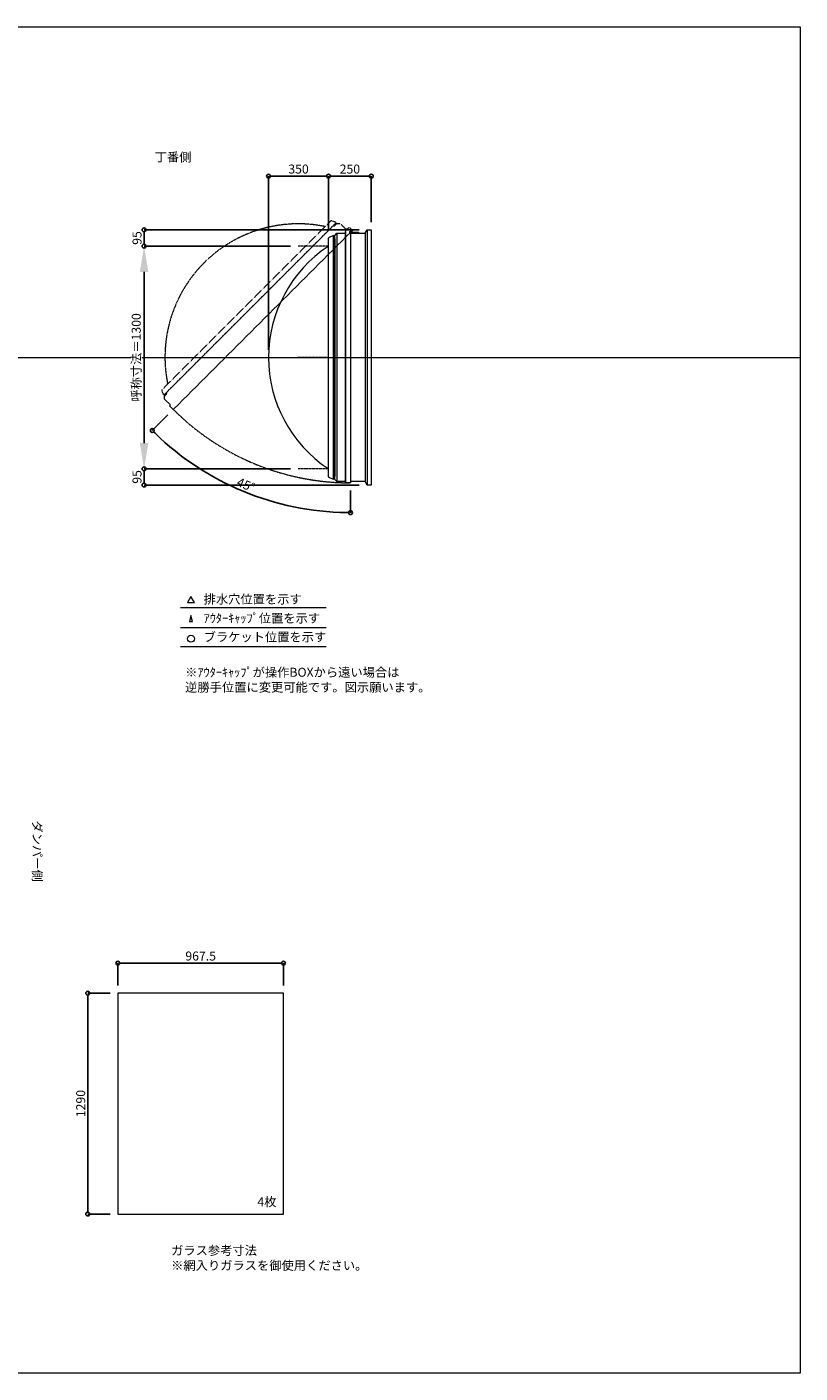
# Model space of a CAD drawing. Units: millimetres. Extents: x -12289 to 909215, y -2748 to 52629.
# Drawn here: x 64049 to 68564, y 14000 to 21860 of the extents above; entities that cross this region are included whole.
import ezdxf

# ---------------------------------------------------------------- set-up
doc = ezdxf.new("R2010")
doc.units = ezdxf.units.MM
doc.header["$LTSCALE"] = 0.3
doc.header["$PDMODE"] = 33
doc.header["$PDSIZE"] = 5
doc.linetypes.add('CENTER2', pattern=[28.575, 19.05, -3.175, 3.175, -3.175])
doc.linetypes.add('HIDDEN', pattern=[9.525, 6.35, -3.175])
doc.layers.get('0').update_dxf_attribs({"lineweight": 9})
doc.layers.get('Defpoints').update_dxf_attribs({"lineweight": 9})
doc.layers.add('VP', color=7, linetype='Continuous', lineweight=9, plot=False)
for name, color, linetype, lineweight in [('ガラス02', 141, 'Continuous', 9), ('テキスト', 50, 'Continuous', 9), ('テキスト @ 15', 50, 'Continuous', 9), ('パーツ02', 121, 'Continuous', 9), ('中心線', 210, 'CENTER2', 9), ('型材02', 71, 'Continuous', 9), ('寸法', 10, 'Continuous', 9), ('寸法 @ 15', 10, 'Continuous', 9)]:
    doc.layers.add(name, color=color, linetype=linetype, lineweight=lineweight)
doc.styles.add('TGK-text', font='txt', dxfattribs={"height": 3.5})
doc.dimstyles.new('T-dim', dxfattribs={"dimtxt": 3.5, "dimasz": 1.5, "dimexe": 0, "dimexo": 3, "dimgap": 1, "dimtad": 1, "dimdec": 1, "dimdsep": 46, "dimtxsty": 'TGK-text', "dimblk": 'DOTBLANK', "dimcen": 0, "dimclrt": 2, "dimazin": 2, "dimtfac": 1, "dimtdec": 1, "dimtix": 1, "dimtmove": 2, "dimatfit": 3, "dimldrblk": 'OPEN30', "dimfxl": 1, "dimtolj": 1, "dimtzin": 0, "dimarcsym": 0})
doc.dimstyles.new('T-dimN', dxfattribs={"dimtxt": 3.5, "dimasz": 10, "dimexe": 0, "dimexo": 3, "dimgap": 1, "dimtad": 1, "dimdec": 1, "dimdsep": 46, "dimtxsty": 'TGK-text', "dimcen": 0, "dimclrt": 2, "dimazin": 2, "dimtfac": 1, "dimtdec": 1, "dimtix": 1, "dimtmove": 2, "dimatfit": 3, "dimldrblk": 'OPEN30', "dimfxl": 1, "dimtolj": 1, "dimtzin": 0, "dimarcsym": 0})

# ---------------------------------------------------------------- blocks, each defined once
blk = doc.blocks.new('*U201')
at = {"layer": '中心線', "color": 0, "linetype": 'CENTER2', "transparency": 16777216}
blk.add_line((90.5, 0), (-90.5, 0), dxfattribs=at)
blk = doc.blocks.new('TK-DO-1300側面')
at = {"layer": 'パーツ02', "linetype": 'ByBlock'}
for p, q in [((-712, 0), (-701.3, 26.9)), ((-712, 0), (712, 0)), ((-696.6, 30), (696.6, 30)), ((712, 0), (701.3, 26.9))]:
    blk.add_line(p, q, dxfattribs=at)
for centre, radius, start, end in [((0, -398.6), 778.6, 33.59558, 146.40442), ((-696.6, 25), 5, 90, 158.19859), ((-652.7, 35), 5, 270, 326.40442), ((652.7, 35), 5, 213.59558, 270), ((696.6, 25), 5, 21.80141, 90)]:
    blk.add_arc(centre, radius, start, end, dxfattribs=at)
blk = doc.blocks.new('*D1025')
at = {"layer": 'Defpoints', "color": 0, "transparency": 16777216}
for p in [(64733.3, 20580), (65633.2, 20580), (65633.2, 19280)]:
    blk.add_point(p, dxfattribs=at)
at = {"layer": '寸法', "color": 0, "lineweight": -2, "transparency": 16777216}
for p, q in [((65588.2, 20580), (64733.3, 20580)), ((64733.3, 19430), (64733.3, 20430)), ((65588.2, 19280), (64733.3, 19280))]:
    blk.add_line(p, q, dxfattribs=at)
at = {"layer": '寸法', "color": 0, "transparency": 16777216}
for points in [[(64708.3, 20430), (64758.3, 20430), (64733.3, 20580)], [(64708.3, 19430), (64758.3, 19430), (64733.3, 19280)]]:
    blk.add_solid(points, dxfattribs=at)
at = {"layer": '寸法', "color": 2, "transparency": 16777216, "insert": (64687.5, 19930), "char_height": 52.5, "attachment_point": 5, "rotation": 90, "style": 'TGK-text', "bg_fill": 3, "box_fill_scale": 1.1, "bg_fill_color": 9, "bg_fill_true_color": 13158600, "bg_fill_transparency": 0}
blk.add_mtext('\\A1;呼称寸法＝1300', dxfattribs=at)
blk = doc.blocks.new('_Open30')
at = {"color": 0, "linetype": 'ByBlock', "lineweight": -2}
for p, q in [((-1, 0.268), (0, 0)), ((0, 0), (-1, -0.268)), ((0, 0), (-1, 0))]:
    blk.add_line(p, q, dxfattribs=at)
blk = doc.blocks.new('_DotBlank')
at = {"color": 0, "linetype": 'ByBlock', "lineweight": -2}
blk.add_line((-0.5, 0), (-1, 0), dxfattribs=at)
blk.add_circle((0, 0), 0.5, dxfattribs=at)
blk = doc.blocks.new('*D1026')
at = {"layer": 'Defpoints', "color": 0, "transparency": 16777216}
for p in [(64733.3, 20675), (66035.1, 20675), (65633.2, 20580)]:
    blk.add_point(p, dxfattribs=at)
at = {"layer": '寸法', "color": 0, "lineweight": -2, "transparency": 16777216}
for p, q in [((65990.1, 20675), (64733.3, 20675)), ((64733.3, 20602.5), (64733.3, 20652.5)), ((65588.2, 20580), (64733.3, 20580))]:
    blk.add_line(p, q, dxfattribs=at)
at = {"layer": '寸法', "color": 0, "lineweight": -2, "transparency": 16777216, "xscale": 22.5, "yscale": 22.5, "zscale": 22.5}
for p, rotation in [((64733.3, 20675), 90), ((64733.3, 20580), 270)]:
    blk.add_blockref('_DotBlank', p, dxfattribs=dict(at, rotation=rotation))
at = {"layer": '寸法', "color": 2, "transparency": 16777216, "insert": (64692, 20627.5), "char_height": 52.5, "attachment_point": 5, "rotation": 90, "style": 'TGK-text'}
blk.add_mtext('\\A1;95', dxfattribs=at)
blk = doc.blocks.new('*D1027')
at = {"layer": 'Defpoints', "color": 0, "transparency": 16777216}
for p in [(65633.2, 19280), (64733.3, 19185), (66035.1, 19185)]:
    blk.add_point(p, dxfattribs=at)
at = {"layer": '寸法', "color": 0, "lineweight": -2, "transparency": 16777216}
for p, q in [((65588.2, 19280), (64733.3, 19280)), ((64733.3, 19257.5), (64733.3, 19207.5)), ((65990.1, 19185), (64733.3, 19185))]:
    blk.add_line(p, q, dxfattribs=at)
at = {"layer": '寸法', "color": 0, "lineweight": -2, "transparency": 16777216, "xscale": 22.5, "yscale": 22.5, "zscale": 22.5}
for p, rotation in [((64733.3, 19280), 90), ((64733.3, 19185), 270)]:
    blk.add_blockref('_DotBlank', p, dxfattribs=dict(at, rotation=rotation))
at = {"layer": '寸法', "color": 2, "transparency": 16777216, "insert": (64692, 19232.5), "char_height": 52.5, "attachment_point": 5, "rotation": 90, "style": 'TGK-text'}
blk.add_mtext('\\A1;95', dxfattribs=at)
blk = doc.blocks.new('*D1028')
at = {"layer": 'Defpoints', "color": 0, "transparency": 16777216}
for p in [(65810.1, 20988.8), (65810.1, 20626.6), (65460.1, 19930)]:
    blk.add_point(p, dxfattribs=at)
at = {"layer": '寸法', "color": 0, "lineweight": -2, "transparency": 16777216}
for p, q in [((65460.1, 19975), (65460.1, 20988.8)), ((65482.6, 20988.8), (65787.6, 20988.8)), ((65810.1, 20671.6), (65810.1, 20988.8))]:
    blk.add_line(p, q, dxfattribs=at)
at = {"layer": '寸法', "color": 0, "lineweight": -2, "transparency": 16777216, "xscale": 22.5, "yscale": 22.5, "zscale": 22.5, "rotation": 180}
blk.add_blockref('_DotBlank', (65460.1, 20988.8), dxfattribs=at)
at = {"layer": '寸法', "color": 0, "lineweight": -2, "transparency": 16777216, "xscale": 22.5, "yscale": 22.5, "zscale": 22.5}
blk.add_blockref('_DotBlank', (65810.1, 20988.8), dxfattribs=at)
at = {"layer": '寸法', "color": 2, "transparency": 16777216, "insert": (65635.1, 21030.1), "char_height": 52.5, "attachment_point": 5, "style": 'TGK-text'}
blk.add_mtext('\\A1;350', dxfattribs=at)
blk = doc.blocks.new('*D1029')
at = {"layer": 'Defpoints', "color": 0, "transparency": 16777216}
for p in [(66060.1, 20988.8), (66060.1, 20675), (65810.1, 20626.6)]:
    blk.add_point(p, dxfattribs=at)
at = {"layer": '寸法', "color": 0, "lineweight": -2, "transparency": 16777216}
for p, q in [((65810.1, 20671.6), (65810.1, 20988.8)), ((65832.6, 20988.8), (66037.6, 20988.8)), ((66060.1, 20720), (66060.1, 20988.8))]:
    blk.add_line(p, q, dxfattribs=at)
at = {"layer": '寸法', "color": 0, "lineweight": -2, "transparency": 16777216, "xscale": 22.5, "yscale": 22.5, "zscale": 22.5, "rotation": 180}
blk.add_blockref('_DotBlank', (65810.1, 20988.8), dxfattribs=at)
at = {"layer": '寸法', "color": 0, "lineweight": -2, "transparency": 16777216, "xscale": 22.5, "yscale": 22.5, "zscale": 22.5}
blk.add_blockref('_DotBlank', (66060.1, 20988.8), dxfattribs=at)
at = {"layer": '寸法', "color": 2, "transparency": 16777216, "insert": (65935.1, 21030.1), "char_height": 52.5, "attachment_point": 5, "style": 'TGK-text'}
blk.add_mtext('\\A1;250', dxfattribs=at)
blk = doc.blocks.new('*D1030')
at = {"layer": 'Defpoints', "color": 0, "transparency": 16777216}
for p in [(65938.7, 20676.5), (65949.6, 20671.6), (64904.1, 19626.1), (65120.3, 19243.1), (65938.7, 19198)]:
    blk.add_point(p, dxfattribs=at)
at = {"layer": '寸法', "color": 0, "lineweight": -2, "transparency": 16777216}
for p, q in [((64872.3, 19594.3), (64781.2, 19503.3)), ((65938.7, 19153), (65938.7, 19023.8))]:
    blk.add_line(p, q, dxfattribs=at)
blk.add_arc((65938.7, 20660.8), 1637, 225.78752, 269.21248, dxfattribs=at)
at = {"layer": '寸法', "color": 0, "lineweight": -2, "transparency": 16777216, "xscale": 22.5, "yscale": 22.5, "zscale": 22.5}
for p, rotation in [((64781.2, 19503.3), 135.3937621175598), ((65938.7, 19023.8), 359.6062378824402)]:
    blk.add_blockref('_DotBlank', p, dxfattribs=dict(at, rotation=rotation))
at = {"layer": '寸法', "color": 2, "transparency": 16777216, "insert": (65328.1, 19186.5), "char_height": 52.5, "attachment_point": 5, "rotation": 337.5, "style": 'TGK-text'}
blk.add_mtext('\\A1;45°', dxfattribs=at)
blk = doc.blocks.new('*D841')
at = {"layer": 'Defpoints', "color": 0, "transparency": 16777216}
for p in [(65547.6, 16393.7), (64580.1, 16218.5), (65547.6, 16218.5)]:
    blk.add_point(p, dxfattribs=at)
at = {"layer": '寸法', "color": 0, "lineweight": -2, "transparency": 16777216}
for p, q in [((64580.1, 16263.5), (64580.1, 16393.7)), ((64602.6, 16393.7), (65525.1, 16393.7)), ((65547.6, 16263.5), (65547.6, 16393.7))]:
    blk.add_line(p, q, dxfattribs=at)
at = {"layer": '寸法', "color": 0, "lineweight": -2, "transparency": 16777216, "xscale": 22.5, "yscale": 22.5, "zscale": 22.5, "rotation": 180}
blk.add_blockref('_DotBlank', (64580.1, 16393.7), dxfattribs=at)
at = {"layer": '寸法', "color": 0, "lineweight": -2, "transparency": 16777216, "xscale": 22.5, "yscale": 22.5, "zscale": 22.5}
blk.add_blockref('_DotBlank', (65547.6, 16393.7), dxfattribs=at)
at = {"layer": '寸法', "color": 2, "transparency": 16777216, "insert": (65063.8, 16435), "char_height": 52.5, "attachment_point": 5, "style": 'TGK-text'}
blk.add_mtext('\\A1;967.5', dxfattribs=at)
blk = doc.blocks.new('*D842')
at = {"layer": 'Defpoints', "color": 0, "transparency": 16777216}
for p in [(64580.1, 16218.5), (64404.4, 14928.5), (64580.1, 14928.5)]:
    blk.add_point(p, dxfattribs=at)
at = {"layer": '寸法', "color": 0, "lineweight": -2, "transparency": 16777216}
for p, q in [((64535.1, 16218.5), (64404.4, 16218.5)), ((64404.4, 16196), (64404.4, 14951)), ((64535.1, 14928.5), (64404.4, 14928.5))]:
    blk.add_line(p, q, dxfattribs=at)
at = {"layer": '寸法', "color": 0, "lineweight": -2, "transparency": 16777216, "xscale": 22.5, "yscale": 22.5, "zscale": 22.5}
for p, rotation in [((64404.4, 16218.5), 90), ((64404.4, 14928.5), 270)]:
    blk.add_blockref('_DotBlank', p, dxfattribs=dict(at, rotation=rotation))
at = {"layer": '寸法', "color": 2, "transparency": 16777216, "insert": (64363.2, 15573.5), "char_height": 52.5, "attachment_point": 5, "rotation": 90, "style": 'TGK-text'}
blk.add_mtext('\\A1;1290', dxfattribs=at)

msp = doc.modelspace()

# ---------------------------------------------------------------- linework, layer by layer
at = {"layer": 'VP'}
msp.add_line((56638.65, 19930), (68563.65, 19930), dxfattribs=at)
msp.add_lwpolyline([(56638.65, 21860), (68563.65, 21860), (68563.65, 14000), (56638.65, 14000)], close=True, dxfattribs=at)
at = {"layer": 'ガラス02'}
msp.add_lwpolyline([(65547.59, 16218.51), (64580.09, 16218.51), (64580.09, 14928.51), (65547.59, 14928.51)], close=True, dxfattribs=at)
at = {"layer": 'テキスト'}
for p, q in [((64946.58, 18469.63), (65796.98, 18469.63)), ((64946.58, 18353.6), (65796.98, 18353.6)), ((64946.58, 18242.56), (65796.98, 18242.56))]:
    msp.add_line(p, q, dxfattribs=at)
for points in [[(65026.87, 18499.81), (65007.05, 18534.14), (64987.23, 18499.81)], [(65015.99, 18388.78), (65007.05, 18423.11), (64998.11, 18388.78)]]:
    msp.add_lwpolyline(points, close=True, dxfattribs=at)
msp.add_circle((65007.05, 18287.6), 20.04, dxfattribs=at)
at = {"layer": '中心線'}
for p, q in [((65810.15, 20580), (65633.18, 20580)), ((65810.15, 19280), (65633.18, 19280))]:
    msp.add_line(p, q, dxfattribs=at)
at = {"layer": '型材02'}
for p, q in [((66035.15, 20675), (66035.15, 19185)), ((65842.45, 20618.4), (65842.45, 19241.6)), ((65846.65, 20622.6), (65846.65, 19237.4)), ((65858.65, 20655), (65858.65, 19205)), ((65907.75, 20655), (65907.75, 19205)), ((65909.75, 20662), (65909.75, 19198)), ((66025.15, 20655), (66025.15, 19205))]:
    msp.add_line(p, q, dxfattribs=at)
at = {"layer": '型材02', "linetype": 'ByBlock'}
for p, q in [((65939.34, 20667.2), (65938.99, 20666.95)), ((65939.59, 20666.85), (65939.34, 20667.2)), ((65940.01, 20666.74), (65940.4, 20666.92)), ((65940.4, 20666.92), (65940.59, 20666.53)), ((65940.98, 20666.34), (65941.4, 20666.46)), ((65941.4, 20666.46), (65941.51, 20666.04)), ((65941.86, 20665.79), (65942.3, 20665.83)), ((65942.25, 20655), (65942.25, 20656.31)), ((65988.25, 20655), (65942.25, 20655)), ((65942.3, 20665.83), (65942.34, 20665.39)), ((65943.07, 20665.05), (65942.64, 20665.09)), ((65943.07, 20656.95), (65942.64, 20656.91)), ((65943.04, 20664.62), (65943.07, 20665.05)), ((65943.04, 20657.38), (65943.07, 20656.95)), ((65943.7, 20664.15), (65943.28, 20664.26)), ((65943.7, 20657.85), (65943.28, 20657.74)), ((65943.59, 20663.73), (65943.7, 20664.15)), ((65943.59, 20658.27), (65943.7, 20657.85)), ((65944.17, 20663.15), (65943.77, 20663.34)), ((65944.17, 20658.85), (65943.77, 20658.66)), ((65943.98, 20662.76), (65944.17, 20663.15)), ((65943.98, 20659.24), (65944.17, 20658.85)), ((65944.45, 20662.09), (65944.1, 20662.34)), ((65944.45, 20659.91), (65944.1, 20659.66)), ((65944.2, 20661.74), (65944.45, 20662.09)), ((65944.2, 20660.26), (65944.45, 20659.91)), ((65944.24, 20661.31), (65944.55, 20661)), ((65944.55, 20661), (65944.24, 20660.69)), ((65956.95, 20659), (65950.25, 20659)), ((65957.25, 20658.7), (65956.95, 20659)), ((65957.25, 20658.7), (65957.55, 20659)), ((65974.95, 20659), (65957.55, 20659)), ((65975.25, 20658.7), (65974.95, 20659)), ((65975.25, 20658.7), (65975.55, 20659)), ((65986.25, 20659), (65975.55, 20659)), ((65988.25, 20657), (65986.25, 20659)), ((65988.25, 20655), (65988.25, 20657))]:
    msp.add_line(p, q, dxfattribs=at)
at = {"layer": '型材02', "linetype": 'HIDDEN'}
msp.add_lwpolyline([(64852.42, 19704.71), (64866.84, 19719.13), (64866.84, 19725.07), (64865.21, 19726.7), (65838.76, 20700.24), (65840.39, 20698.62), (65846.32, 20698.62), (65860.75, 20713.04), (65877.72, 20713.04), (65912.44, 20678.32), (65931.99, 20689.18), (65949.56, 20671.61), (64904.1, 19626.15), (64883.6, 19646.66), (64887.13, 19653.02), (64852.42, 19687.74)], close=True, dxfattribs=at)
at = {"layer": '型材02'}
msp.add_lwpolyline([(65846.65, 19217), (65846.65, 19237.4), (65842.45, 19241.6), (65840.15, 19241.6), (65840.15, 20618.4), (65842.45, 20618.4), (65846.65, 20622.6), (65846.65, 20643), (65858.65, 20655), (65907.75, 20655), (65913.89, 20676.5), (65938.75, 20676.5), (65938.75, 19198), (65909.75, 19198), (65907.75, 19205), (65858.65, 19205)], close=True, dxfattribs=at)
msp.add_lwpolyline([(65938.75, 20655), (66025.15, 20655), (66035.15, 20675), (66060.15, 20675), (66060.15, 19185), (66035.15, 19185), (66025.15, 19205), (65938.75, 19205)], dxfattribs=at)
msp.add_circle((65938.25, 20661), 6, dxfattribs=at)
at = {"layer": '型材02', "linetype": 'ByBlock'}
for centre, radius, start, end in [((65938.25, 20661), 10, 0.000067, 87.134016), ((65938.25, 20661), 6, 82.941575, 85.219808), ((65938.25, 20661), 6, 72.941575, 77.058425), ((65938.25, 20661), 6, 62.941575, 67.058425), ((65938.25, 20661), 6, 52.941575, 57.058425), ((65942.75, 20656.31), 0.5, 133.812787, 180), ((65938.25, 20661), 6, 42.941575, 47.058425), ((65938.25, 20661), 6, 313.812787, 317.058425), ((65938.25, 20661), 6, 32.941575, 37.058425), ((65938.25, 20661), 6, 322.941575, 327.058425), ((65938.25, 20661), 6, 22.941575, 27.058425), ((65938.25, 20661), 6, 332.941575, 337.058425), ((65938.25, 20661), 6, 12.941575, 17.058425), ((65938.25, 20661), 6, 342.941575, 347.058425), ((65938.25, 20661), 6, 2.941575, 7.058425), ((65938.25, 20661), 6, 352.941575, 357.058425), ((65950.25, 20661), 2, 180.000067, 270)]:
    msp.add_arc(centre, radius, start, end, dxfattribs=at)
at = {"layer": '型材02', "linetype": 'HIDDEN'}
msp.add_arc((65938.25, 20661), 1463, 225.019582, 270.019582, dxfattribs=at)

# ---------------------------------------------------------------- block references
at = {"layer": 'パーツ02', "linetype": 'HIDDEN', "rotation": 44.99999999999999}
msp.add_blockref('TK-DO-1300側面', (65351.99, 20213.47), dxfattribs=at)
at = {"layer": 'パーツ02', "rotation": 90}
msp.add_blockref('TK-DO-1300側面', (65840.15, 19930), dxfattribs=at)
at = {"layer": '中心線', "linetype": 'CENTER2'}
msp.add_blockref('*U201', (65721.67, 19930), dxfattribs=at)

# ---------------------------------------------------------------- texts
at = {"layer": 'テキスト @ 15', "char_height": 52.5, "attachment_point": 1, "style": 'TGK-text'}
for s, width, heights, insert in [('\\pi63.85358;丁番側', 323.0498, [0], (61442.95, 21126.46)), ('排水穴位置を示す', 703.0779, [66.73], (65080.97, 18544.96)), ('ｱｳﾀｰｷｬｯﾌﾟ位置を示す', 909.4686, [35.01], (65080.97, 18433.7)), ('ブラケット位置を示す', 909.4686, [35.01], (65080.97, 18324.2)), ('4枚', 220.4192, [100.69], (65394.99, 15026.41)), ('ガラス参考寸法\\P※網入りガラスを御使用ください。', 1271.5764, [220.61], (64891.32, 14742.26))]:
    msp.add_mtext_dynamic_manual_height_columns(s, width=width, gutter_width=262.5, heights=heights, dxfattribs=dict(at, insert=insert))
at = {"layer": 'テキスト @ 15', "color": 1, "insert": (64973.18, 18118.14), "char_height": 52.5, "attachment_point": 1, "style": 'TGK-text'}
msp.add_mtext_dynamic_manual_height_columns('※ｱｳﾀｰｷｬｯﾌﾟが操作BOXから遠い場合は\\P逆勝手位置に変更可能です。図示願います。', width=1626.3731, gutter_width=262.5, heights=[222.84], dxfattribs=at)
at = {"layer": 'テキスト @ 15', "insert": (64135.61, 20180.93), "char_height": 52.5, "attachment_point": 1, "rotation": 270, "style": 'TGK-text'}
msp.add_mtext_dynamic_manual_height_columns('\\pi56.26934;ダンパー側', width=441.1301, gutter_width=262.5, heights=[63.43], dxfattribs=at)

# ---------------------------------------------------------------- dimensions: what is measured, and where the dimension line sits
at = {"layer": '寸法 @ 15'}
for base, p1, p2, angle, picture, middle in [((66060.15, 20988.8), (65810.15, 20626.61), (66060.15, 20675), 180, '*D1029', (65935.15, 21030.05)), ((64404.44, 14928.51), (64580.09, 16218.51), (64580.09, 14928.51), 90, '*D842', (64363.19, 15573.51))]:
    dim = msp.add_linear_dim(base=base, p1=p1, p2=p2, angle=angle, dimstyle='T-dim', override={"dimscale": 15, "dimtix": 1, "dimtofl": 1, "dimtmove": 2, "dimatfit": 3}, dxfattribs=at)
    dim.commit()
    dim.dimension.update_dxf_attribs({"geometry": picture, "text_midpoint": middle})
dim = msp.add_linear_dim(base=(65547.59, 16393.72), p1=(64580.09, 16218.51), p2=(65547.59, 16218.51), dimstyle='T-dim', override={"dimscale": 15, "dimtix": 1, "dimtofl": 1, "dimtmove": 2, "dimatfit": 3}, dxfattribs=at)
dim.commit()
dim.dimension.update_dxf_attribs({"geometry": '*D841', "text_midpoint": (65063.84, 16434.97)})

# ---------------------------------------------------------------- next in the draw order: dimensions: what is measured, and where the dimension line sits
dim = msp.add_linear_dim(base=(64733.29, 20580), p1=(65633.18, 19280), p2=(65633.18, 20580), angle=90, text='呼称寸法＝<>', dimstyle='T-dimN', override={"dimscale": 15, "dimtix": 1, "dimtofl": 1, "dimtmove": 2, "dimatfit": 3}, dxfattribs=at)
dim.commit()
dim.dimension.update_dxf_attribs({"geometry": '*D1025', "text_midpoint": (64687.51, 19930)})

# ---------------------------------------------------------------- next in the draw order: dimensions: what is measured, and where the dimension line sits
for base, p1, p2, angle, picture, middle in [((65810.15, 20988.8), (65460.15, 19930), (65810.15, 20626.61), 180, '*D1028', (65635.15, 21030.05)), ((64733.29, 20675), (65633.18, 20580), (66035.15, 20675), 90, '*D1026', (64692.04, 20627.5)), ((64733.29, 19185), (65633.18, 19280), (66035.15, 19185), 90, '*D1027', (64692.04, 19232.5))]:
    dim = msp.add_linear_dim(base=base, p1=p1, p2=p2, angle=angle, dimstyle='T-dim', override={"dimscale": 15, "dimtix": 1, "dimtofl": 1, "dimtmove": 2, "dimatfit": 3}, dxfattribs=at)
    dim.commit()
    dim.dimension.update_dxf_attribs({"geometry": picture, "text_midpoint": middle})
dim = msp.add_angular_dim_2l(base=(65120.26, 19243.12), line1=((65938.75, 20676.5), (65938.75, 19198)), line2=((65949.56, 20671.61), (64904.1, 19626.15)), dimstyle='T-dim', override={"dimscale": 15, "dimtix": 1, "dimtofl": 1, "dimtmove": 2, "dimatfit": 3}, dxfattribs=at)
dim.commit()
dim.dimension.update_dxf_attribs({"geometry": '*D1030', "text_midpoint": (65328.09, 19186.53)})

doc.saveas('drawing.dxf')
